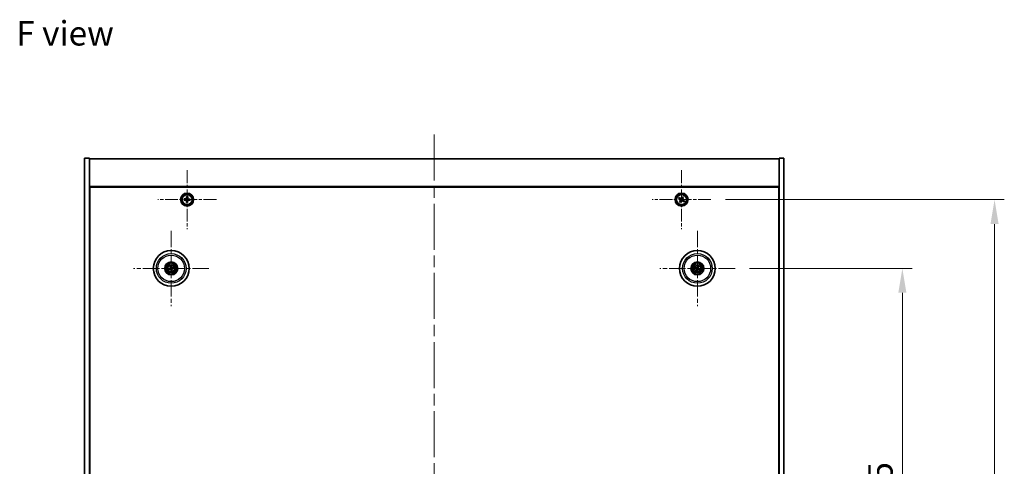
# Model space of a CAD drawing. Units: millimetres. Extents: x 72 to 10298, y 40 to 1726.
# Drawn here: x 2670 to 3275, y 428 to 703 of the extents above; entities that cross this region are included whole.
import ezdxf

# ---------------------------------------------------------------- set-up
doc = ezdxf.new("R2010")
doc.units = ezdxf.units.MM
doc.header["$LTSCALE"] = 5
doc.linetypes.add('CHAIN', pattern=[0.3543, 0.2362, -0.0295, 0.0591, -0.0295])
doc.layers.get('Defpoints').update_dxf_attribs({"lineweight": 25})
for name, color, linetype, lineweight in [('Center Mark (ISO)', 131, 'Continuous', 18), ('Centerline (ISO)', 131, 'Continuous', 18), ('Dimension (ISO)', 7, 'Continuous', 18), ('Dimension (ISO) @ 1', 7, 'Continuous', 18), ('Symbol (ISO)', 7, 'Continuous', 18), ('Visible (ISO)', 7, 'Continuous', 35), ('Visible Narrow (ISO)', 7, 'Continuous', 25)]:
    doc.layers.add(name, color=color, linetype=linetype, lineweight=lineweight)
doc.styles.add('Note Text (TK)', font='txt')
doc.dimstyles.new('Default - Method 1b (TK)', dxfattribs={"dimscale": 5, "dimtxt": 2.5, "dimasz": 2.5, "dimexe": 1, "dimexo": 1.5, "dimgap": 1, "dimtad": 1, "dimtoh": 1, "dimrnd": 1e-08, "dimdsep": 46, "dimtxsty": 'Note Text (TK)', "dimcen": 0.09, "dimdle": 5, "dimclrd": 100, "dimclre": 100, "dimclrt": 7, "dimadec": 1, "dimazin": 1, "dimtfac": 1, "dimtmove": 0, "dimatfit": 3, "dimfxl": 1, "dimtolj": 1, "dimlwd": -1, "dimlwe": -1, "dimarcsym": 0})

# ---------------------------------------------------------------- blocks, each defined once
blk = doc.blocks.new('*D50')
at = {"layer": 'Defpoints', "color": 0}
for p in [(3109.49, 549.72), (3109.49, 255.22), (3212.38, 255.22)]:
    blk.add_point(p, dxfattribs=at)
at = {"layer": 'Dimension (ISO)', "color": 100}
for p, q in [((3118.49, 549.72), (3218.38, 549.72)), ((3212.38, 534.72), (3212.38, 270.22)), ((3118.49, 255.22), (3218.38, 255.22))]:
    blk.add_line(p, q, dxfattribs=at)
for points in [[(3209.88, 534.72), (3214.88, 534.72), (3212.38, 549.72)], [(3209.88, 270.22), (3214.88, 270.22), (3212.38, 255.22)]]:
    blk.add_solid(points, dxfattribs=at)
at = {"layer": 'Dimension (ISO)', "color": 7, "insert": (3198.88, 379.54), "char_height": 15, "attachment_point": 4, "rotation": 90, "style": 'Note Text (TK)'}
blk.add_mtext('\\A1;294.5', dxfattribs=at)
blk = doc.blocks.new('*D51')
at = {"layer": 'Defpoints', "color": 0}
for p in [(3094.65, 591.97), (3094.65, 212.97), (3269.06, 212.97)]:
    blk.add_point(p, dxfattribs=at)
at = {"layer": 'Dimension (ISO)', "color": 100}
for p, q in [((3103.65, 591.97), (3275.06, 591.97)), ((3269.06, 576.97), (3269.06, 227.97)), ((3103.65, 212.97), (3275.06, 212.97))]:
    blk.add_line(p, q, dxfattribs=at)
for points in [[(3266.56, 576.97), (3271.56, 576.97), (3269.06, 591.97)], [(3266.56, 227.97), (3271.56, 227.97), (3269.06, 212.97)]]:
    blk.add_solid(points, dxfattribs=at)
at = {"layer": 'Dimension (ISO)', "color": 7, "insert": (3255.56, 387.26), "char_height": 15, "attachment_point": 4, "rotation": 90, "style": 'Note Text (TK)'}
blk.add_mtext('\\A1;379', dxfattribs=at)

msp = doc.modelspace()

# ---------------------------------------------------------------- linework, layer by layer
at = {"layer": 'Center Mark (ISO)', "linetype": 'CHAIN', "ltscale": 6.688451}
for p, q in [((2772.5911, 610.0273), (2772.5911, 573.9123)), ((3076.5911, 610.0273), (3076.5911, 573.9123)), ((2790.6486, 591.9698), (2754.5335, 591.9698)), ((3094.6486, 591.9698), (3058.5335, 591.9698))]:
    msp.add_line(p, q, dxfattribs=at)
at = {"layer": 'Center Mark (ISO)', "linetype": 'CHAIN', "ltscale": 8.575782}
for p, q in [((2762.8411, 572.8727), (2762.8411, 526.5669)), ((3086.3411, 572.8727), (3086.3411, 526.5669)), ((2785.9939, 549.7198), (2739.6882, 549.7198)), ((3109.4939, 549.7198), (3063.1882, 549.7198))]:
    msp.add_line(p, q, dxfattribs=at)
at = {"layer": 'Centerline (ISO)', "linetype": 'CHAIN', "ltscale": 23.990969}
msp.add_line((2924.5911, 631.9698), (2924.5911, 172.9698), dxfattribs=at)
at = {"layer": 'Visible (ISO)'}
for p, q in [((2709.5911, 617.4698), (2712.5911, 617.4698)), ((2709.5911, 187.4698), (2709.5911, 617.4698)), ((2712.5911, 187.4698), (2712.5911, 617.4698)), ((2712.5911, 616.9698), (3136.5911, 616.9698)), ((3139.5911, 617.4698), (3136.5911, 617.4698)), ((3136.5911, 617.4698), (3136.5911, 187.4698)), ((3139.5911, 617.4698), (3139.5911, 187.4698)), ((3136.5911, 599.9698), (2712.5911, 599.9698)), ((2712.8411, 205.2198), (2712.8411, 599.7198)), ((2712.8411, 599.7198), (3136.3411, 599.7198)), ((3136.3411, 599.7198), (3136.3411, 205.2198)), ((2772.2605, 593.8273), (2772.2447, 593.0874)), ((2773.0003, 593.8115), (2772.2605, 593.8273)), ((2772.9846, 593.0717), (2773.0003, 593.8115)), ((3075.2302, 593.2765), (3074.8323, 592.6526)), ((3075.8542, 592.8786), (3075.2302, 593.2765)), ((3077.2739, 593.7285), (3076.876, 593.1046)), ((3077.8978, 593.3306), (3077.2739, 593.7285)), ((3077.4999, 592.7067), (3077.8978, 593.3306)), ((2770.7493, 592.379), (2770.7336, 591.6392)), ((2770.7336, 591.6392), (2771.4734, 591.6235)), ((2771.4892, 592.3633), (2770.7493, 592.379)), ((2772.1976, 590.8679), (2772.1818, 590.1281)), ((2772.1818, 590.1281), (2772.9217, 590.1124)), ((2772.9217, 590.1124), (2772.9374, 590.8522)), ((2773.6929, 591.5763), (2774.4328, 591.5606)), ((2774.4485, 592.3004), (2773.7087, 592.3161)), ((2774.4328, 591.5606), (2774.4485, 592.3004)), ((3074.8323, 592.6526), (3075.4562, 592.2547)), ((3075.6822, 591.2329), (3075.2843, 590.609)), ((3075.2843, 590.609), (3075.9082, 590.2111)), ((3075.9082, 590.2111), (3076.3062, 590.835)), ((3077.328, 591.061), (3077.9519, 590.6631)), ((3078.3498, 591.287), (3077.7259, 591.6849)), ((3077.9519, 590.6631), (3078.3498, 591.287)), ((2712.8411, 586.9698), (2712.5911, 586.9698)), ((2712.5911, 586.4698), (2712.8411, 586.4698)), ((3136.5911, 586.9698), (3136.3411, 586.9698)), ((3136.5911, 586.4698), (3136.3411, 586.4698)), ((2762.2981, 550.9692), (2762.5139, 550.4716)), ((2762.7828, 550.5376), (2762.7436, 551.0786)), ((3086.8265, 550.9926), (3086.6329, 550.486)), ((2762.0232, 549.6616), (2761.4823, 549.6224)), ((2761.5917, 549.1768), (2762.0893, 549.3926)), ((2762.8993, 548.902), (2762.9385, 548.361)), ((2763.384, 548.4704), (2763.1682, 548.968)), ((2764.0904, 550.2628), (2763.5929, 550.047)), ((2763.6589, 549.7781), (2764.1998, 549.8172)), ((3085.0682, 550.2053), (3085.5748, 550.0116)), ((3085.7157, 550.2501), (3085.3016, 550.6003)), ((3085.8108, 549.0944), (3085.4606, 548.6803)), ((3085.8556, 548.447), (3086.0492, 548.9536)), ((3086.8713, 550.3452), (3087.2216, 550.7593)), ((3086.9664, 549.1896), (3087.3805, 548.8393)), ((3087.6139, 549.2343), (3087.1073, 549.428))]:
    msp.add_line(p, q, dxfattribs=at)
for centre, radius in [((2772.5911, 591.9698), 4), ((2772.5911, 591.9698), 3.15), ((3076.5911, 591.9698), 4), ((3076.5911, 591.9698), 3.15), ((2762.8411, 549.7198), 11), ((3086.3411, 549.7198), 11), ((2762.8411, 549.7198), 4), ((2762.8411, 549.7198), 3.75), ((2762.8411, 549.7198), 2.8), ((3086.3411, 549.7198), 4), ((3086.3411, 549.7198), 3.75), ((3086.3411, 549.7198), 2.8)]:
    msp.add_circle(centre, radius, dxfattribs=at)
for centre, start, end in [((2762.8411, 549.7198), 184.0736204, 203.516996), ((2762.8411, 549.7198), 94.0736204, 113.516996), ((2762.8411, 549.7198), 274.0736204, 293.516996), ((2762.8411, 549.7198), 4.0736204, 23.516996), ((3086.3411, 549.7198), 139.7061382, 159.1495138), ((3086.3411, 549.7198), 229.7061382, 249.1495138), ((3086.3411, 549.7198), 49.7061382, 69.1495138), ((3086.3411, 549.7198), 319.7061382, 339.1495138)]:
    msp.add_arc(centre, 0.8199, start, end, dxfattribs=at)
for centre, major_axis, start_param, end_param in [((2763.0084, 549.7595), (1.1532, -4.8621), 4.41540809, 4.62147044), ((2762.6744, 549.6775), (-1.2298, 4.8433), 4.80330753, 5.00936987), ((3086.4884, 549.6312), (-2.5755, -4.2822), 4.41540809, 4.62147044), ((2762.8834, 549.5531), (-4.8433, -1.2298), 4.80330753, 5.00936987), ((2762.8014, 549.8871), (4.8621, 1.1532), 4.41540809, 4.62147044), ((2763.0077, 549.7621), (1.2298, -4.8433), 4.80330753, 5.00936987), ((2762.6737, 549.6801), (-1.1532, 4.8621), 4.41540809, 4.62147044), ((2762.8807, 549.5525), (-4.8621, -1.1532), 4.41540809, 4.62147044), ((2762.7987, 549.8865), (4.8433, 1.2298), 4.80330753, 5.00936987), ((3086.4297, 549.8672), (4.2822, -2.5755), 4.41540809, 4.62147044), ((3086.2548, 549.5711), (-4.3223, 2.5075), 4.80330753, 5.00936987), ((3086.4898, 549.6335), (-2.5075, -4.3223), 4.80330753, 5.00936987), ((3086.1937, 549.8084), (2.5755, 4.2822), 4.41540809, 4.62147044), ((3086.4274, 549.8685), (4.3223, -2.5075), 4.80330753, 5.00936987), ((3086.1923, 549.8061), (2.5075, 4.3223), 4.80330753, 5.00936987), ((3086.2524, 549.5724), (-4.2822, 2.5755), 4.41540809, 4.62147044)]:
    msp.add_ellipse(centre, major_axis=major_axis, ratio=0.08715574, start_param=start_param, end_param=end_param, dxfattribs=at)
for points, knots in [([(2772.1976, 590.8679), (2772.1995, 590.9603), (2772.1832, 591.0596), (2772.1117, 591.2436), (2772.0565, 591.3283), (2771.9274, 591.463), (2771.8452, 591.5218), (2771.6644, 591.601), (2771.5658, 591.6215), (2771.4734, 591.6235)], [0.225164225, 0.225164225, 0.225164225, 0.225164225, 0.253148765, 0.253148765, 0.281133306, 0.281133306, 0.309117846, 0.309117846, 0.337102387, 0.337102387, 0.337102387, 0.337102387]), ([(2771.4892, 592.3633), (2771.5816, 592.3614), (2771.6809, 592.3776), (2771.8649, 592.4491), (2771.9496, 592.5043), (2772.0843, 592.6334), (2772.143, 592.7157), (2772.2223, 592.8965), (2772.2428, 592.995), (2772.2447, 593.0874)], [0.113199271, 0.113199271, 0.113199271, 0.113199271, 0.141183811, 0.141183811, 0.169168352, 0.169168352, 0.197152892, 0.197152892, 0.225137433, 0.225137433, 0.225137433, 0.225137433]), ([(2773.6929, 591.5763), (2773.6006, 591.5783), (2773.5012, 591.562), (2773.3172, 591.4905), (2773.2325, 591.4353), (2773.0979, 591.3062), (2773.0391, 591.2239), (2772.9598, 591.0431), (2772.9394, 590.9446), (2772.9374, 590.8522)], [0.338363496, 0.338363496, 0.338363496, 0.338363496, 0.366348036, 0.366348036, 0.394332577, 0.394332577, 0.422317117, 0.422317117, 0.450301658, 0.450301658, 0.450301658, 0.450301658]), ([(2772.9846, 593.0717), (2772.9826, 592.9793), (2772.9989, 592.88), (2773.0704, 592.696), (2773.1256, 592.6113), (2773.2547, 592.4766), (2773.3369, 592.4178), (2773.5177, 592.3386), (2773.6163, 592.3181), (2773.7087, 592.3161)], [0, 0, 0, 0, 0.027984541, 0.027984541, 0.055969081, 0.055969081, 0.083953622, 0.083953622, 0.111938162, 0.111938162, 0.111938162, 0.111938162]), ([(3075.6822, 591.2329), (3075.7319, 591.3108), (3075.7696, 591.4041), (3075.8042, 591.5985), (3075.801, 591.6995), (3075.7607, 591.8817), (3075.721, 591.9746), (3075.6077, 592.1363), (3075.5342, 592.205), (3075.4562, 592.2547)], [0, 0, 0, 0, 0.027984541, 0.027984541, 0.055969081, 0.055969081, 0.083953622, 0.083953622, 0.111938162, 0.111938162, 0.111938162, 0.111938162]), ([(3075.8542, 592.8786), (3075.9321, 592.8289), (3076.0254, 592.7912), (3076.2197, 592.7567), (3076.3208, 592.7599), (3076.5029, 592.8001), (3076.5959, 592.8399), (3076.7576, 592.9532), (3076.8263, 593.0267), (3076.876, 593.1046)], [0.338363496, 0.338363496, 0.338363496, 0.338363496, 0.366348036, 0.366348036, 0.394332577, 0.394332577, 0.422317117, 0.422317117, 0.450301658, 0.450301658, 0.450301658, 0.450301658]), ([(3077.328, 591.061), (3077.2501, 591.1107), (3077.1567, 591.1484), (3076.9624, 591.1829), (3076.8613, 591.1798), (3076.6792, 591.1395), (3076.5862, 591.0997), (3076.4246, 590.9864), (3076.3558, 590.9129), (3076.3062, 590.835)], [0.113199271, 0.113199271, 0.113199271, 0.113199271, 0.141183811, 0.141183811, 0.169168352, 0.169168352, 0.197152892, 0.197152892, 0.225137433, 0.225137433, 0.225137433, 0.225137433]), ([(3077.4999, 592.7067), (3077.4502, 592.6288), (3077.4125, 592.5355), (3077.3779, 592.3411), (3077.3811, 592.2401), (3077.4214, 592.0579), (3077.4611, 591.965), (3077.5744, 591.8033), (3077.648, 591.7346), (3077.7259, 591.6849)], [0.225164225, 0.225164225, 0.225164225, 0.225164225, 0.253148765, 0.253148765, 0.281133306, 0.281133306, 0.309117846, 0.309117846, 0.337102387, 0.337102387, 0.337102387, 0.337102387]), ([(2762.2981, 550.9692), (2762.2962, 550.9735), (2762.2938, 550.9801), (2762.2887, 550.9952), (2762.2852, 551.0072), (2762.279, 551.0297), (2762.2753, 551.0442), (2762.2701, 551.0659), (2762.2677, 551.0766), (2762.2657, 551.0862)], [0.0346009038, 0.0346009038, 0.0346009038, 0.0346009038, 0.0376365484, 0.0376365484, 0.0413929595, 0.0413929595, 0.045198241, 0.045198241, 0.0480896309, 0.0480896309, 0.0480896309, 0.0480896309]), ([(2762.7181, 551.1973), (2762.7208, 551.1878), (2762.7236, 551.1772), (2762.7291, 551.1556), (2762.7326, 551.1411), (2762.7375, 551.1183), (2762.7398, 551.106), (2762.7424, 551.0902), (2762.7433, 551.0833), (2762.7436, 551.0786)], [0.0122628834, 0.0122628834, 0.0122628834, 0.0122628834, 0.0151542734, 0.0151542734, 0.0189595549, 0.0189595549, 0.022715966, 0.022715966, 0.0257516105, 0.0257516105, 0.0257516105, 0.0257516105]), ([(3086.8265, 550.9926), (3086.8282, 550.9971), (3086.8311, 551.0034), (3086.8381, 551.0178), (3086.8439, 551.0289), (3086.8552, 551.0493), (3086.8627, 551.0622), (3086.8742, 551.0813), (3086.8799, 551.0907), (3086.8852, 551.0989)], [0.0346009038, 0.0346009038, 0.0346009038, 0.0346009038, 0.0376365484, 0.0376365484, 0.0413929595, 0.0413929595, 0.045198241, 0.045198241, 0.0480896309, 0.0480896309, 0.0480896309, 0.0480896309]), ([(2761.3636, 549.5969), (2761.373, 549.5996), (2761.3836, 549.6024), (2761.4053, 549.6079), (2761.4198, 549.6113), (2761.4426, 549.6162), (2761.4549, 549.6186), (2761.4707, 549.6212), (2761.4775, 549.6221), (2761.4823, 549.6224)], [0.0122628834, 0.0122628834, 0.0122628834, 0.0122628834, 0.0151542734, 0.0151542734, 0.0189595549, 0.0189595549, 0.022715966, 0.022715966, 0.0257516105, 0.0257516105, 0.0257516105, 0.0257516105]), ([(2761.5917, 549.1768), (2761.5873, 549.1749), (2761.5808, 549.1725), (2761.5656, 549.1675), (2761.5536, 549.1639), (2761.5312, 549.1577), (2761.5167, 549.154), (2761.495, 549.1489), (2761.4843, 549.1465), (2761.4747, 549.1444)], [0.0346009038, 0.0346009038, 0.0346009038, 0.0346009038, 0.0376365484, 0.0376365484, 0.0413929595, 0.0413929595, 0.045198241, 0.045198241, 0.0480896309, 0.0480896309, 0.0480896309, 0.0480896309]), ([(2762.4817, 550.1008), (2762.4872, 550.0766), (2762.4884, 550.0496), (2762.4797, 549.9973), (2762.47, 549.972), (2762.4437, 549.9294), (2762.4255, 549.9093), (2762.3836, 549.8788), (2762.3601, 549.8679), (2762.3369, 549.8619)], [0, 0, 0, 0, 0.0074949209, 0.0074949209, 0.0149898419, 0.0149898419, 0.0224863874, 0.0224863874, 0.0296679253, 0.0296679253, 0.0296679253, 0.0296679253]), ([(2762.6112, 550.1316), (2762.6209, 550.0977), (2762.625, 550.0614), (2762.6224, 550.0039), (2762.6185, 549.9777), (2762.6033, 549.9261), (2762.592, 549.9008), (2762.5653, 549.8567), (2762.5481, 549.835), (2762.5094, 549.7976), (2762.488, 549.782), (2762.4382, 549.7531), (2762.4041, 549.7399), (2762.3697, 549.7328)], [0.1466285026, 0.1466285026, 0.1466285026, 0.1466285026, 0.1576101955, 0.1576101955, 0.1653520771, 0.1653520771, 0.1730939586, 0.1730939586, 0.1808358402, 0.1808358402, 0.1885777218, 0.1885777218, 0.1995594146, 0.1995594146, 0.1995594146, 0.1995594146]), ([(2762.4293, 549.49), (2762.4631, 549.4996), (2762.4995, 549.5037), (2762.5569, 549.5012), (2762.5832, 549.4972), (2762.6347, 549.482), (2762.66, 549.4708), (2762.7042, 549.444), (2762.7259, 549.4268), (2762.7632, 549.3882), (2762.7789, 549.3667), (2762.8078, 549.317), (2762.8209, 549.2829), (2762.8281, 549.2484)], [0.1466285026, 0.1466285026, 0.1466285026, 0.1466285026, 0.1576101955, 0.1576101955, 0.1653520771, 0.1653520771, 0.1730939586, 0.1730939586, 0.1808358402, 0.1808358402, 0.1885777218, 0.1885777218, 0.1995594146, 0.1995594146, 0.1995594146, 0.1995594146]), ([(2762.46, 549.3604), (2762.4843, 549.366), (2762.5113, 549.3671), (2762.5636, 549.3585), (2762.5889, 549.3487), (2762.6314, 549.3225), (2762.6515, 549.3043), (2762.6821, 549.2623), (2762.6929, 549.2388), (2762.699, 549.2156)], [0, 0, 0, 0, 0.0074949209, 0.0074949209, 0.0149898419, 0.0149898419, 0.0224863874, 0.0224863874, 0.0296679253, 0.0296679253, 0.0296679253, 0.0296679253]), ([(2763.2528, 549.9497), (2763.219, 549.94), (2763.1827, 549.9359), (2763.1252, 549.9384), (2763.0989, 549.9424), (2763.0474, 549.9576), (2763.0221, 549.9688), (2762.9779, 549.9956), (2762.9562, 550.0128), (2762.9189, 550.0514), (2762.9032, 550.0729), (2762.8744, 550.1227), (2762.8612, 550.1567), (2762.8541, 550.1912)], [0.1466285026, 0.1466285026, 0.1466285026, 0.1466285026, 0.1576101955, 0.1576101955, 0.1653520771, 0.1653520771, 0.1730939586, 0.1730939586, 0.1808358402, 0.1808358402, 0.1885777218, 0.1885777218, 0.1995594146, 0.1995594146, 0.1995594146, 0.1995594146]), ([(2762.964, 548.2423), (2762.9613, 548.2518), (2762.9585, 548.2624), (2762.953, 548.284), (2762.9496, 548.2985), (2762.9446, 548.3213), (2762.9423, 548.3336), (2762.9397, 548.3494), (2762.9388, 548.3563), (2762.9385, 548.361)], [0.0122628834, 0.0122628834, 0.0122628834, 0.0122628834, 0.0151542734, 0.0151542734, 0.0189595549, 0.0189595549, 0.022715966, 0.022715966, 0.0257516105, 0.0257516105, 0.0257516105, 0.0257516105]), ([(2763.2221, 550.0792), (2763.1978, 550.0737), (2763.1708, 550.0725), (2763.1185, 550.0811), (2763.0932, 550.0909), (2763.0507, 550.1171), (2763.0306, 550.1353), (2763, 550.1773), (2762.9892, 550.2008), (2762.9831, 550.224)], [0, 0, 0, 0, 0.0074949209, 0.0074949209, 0.0149898419, 0.0149898419, 0.0224863874, 0.0224863874, 0.0296679253, 0.0296679253, 0.0296679253, 0.0296679253]), ([(2763.0709, 549.308), (2763.0613, 549.3419), (2763.0572, 549.3782), (2763.0597, 549.4357), (2763.0636, 549.4619), (2763.0788, 549.5135), (2763.0901, 549.5388), (2763.1168, 549.5829), (2763.1341, 549.6046), (2763.1727, 549.642), (2763.1941, 549.6576), (2763.2439, 549.6865), (2763.278, 549.6997), (2763.3125, 549.7068)], [0.1466285026, 0.1466285026, 0.1466285026, 0.1466285026, 0.1576101955, 0.1576101955, 0.1653520771, 0.1653520771, 0.1730939586, 0.1730939586, 0.1808358402, 0.1808358402, 0.1885777218, 0.1885777218, 0.1995594146, 0.1995594146, 0.1995594146, 0.1995594146]), ([(2763.2005, 549.3388), (2763.1949, 549.363), (2763.1938, 549.39), (2763.2024, 549.4424), (2763.2122, 549.4676), (2763.2384, 549.5102), (2763.2566, 549.5303), (2763.2985, 549.5608), (2763.322, 549.5717), (2763.3452, 549.5778)], [0, 0, 0, 0, 0.0074949209, 0.0074949209, 0.0149898419, 0.0149898419, 0.0224863874, 0.0224863874, 0.0296679253, 0.0296679253, 0.0296679253, 0.0296679253]), ([(2763.384, 548.4704), (2763.3859, 548.4661), (2763.3883, 548.4596), (2763.3934, 548.4444), (2763.397, 548.4324), (2763.4032, 548.4099), (2763.4069, 548.3955), (2763.412, 548.3737), (2763.4144, 548.363), (2763.4164, 548.3534)], [0.0346009038, 0.0346009038, 0.0346009038, 0.0346009038, 0.0376365484, 0.0376365484, 0.0413929595, 0.0413929595, 0.045198241, 0.045198241, 0.0480896309, 0.0480896309, 0.0480896309, 0.0480896309]), ([(2764.0904, 550.2628), (2764.0948, 550.2647), (2764.1013, 550.2671), (2764.1165, 550.2721), (2764.1285, 550.2757), (2764.1509, 550.2819), (2764.1654, 550.2856), (2764.1871, 550.2908), (2764.1978, 550.2932), (2764.2075, 550.2952)], [0.0346009038, 0.0346009038, 0.0346009038, 0.0346009038, 0.0376365484, 0.0376365484, 0.0413929595, 0.0413929595, 0.045198241, 0.045198241, 0.0480896309, 0.0480896309, 0.0480896309, 0.0480896309]), ([(2764.3186, 549.8427), (2764.3091, 549.8401), (2764.2985, 549.8372), (2764.2769, 549.8317), (2764.2623, 549.8283), (2764.2395, 549.8234), (2764.2273, 549.821), (2764.2115, 549.8185), (2764.2046, 549.8176), (2764.1998, 549.8172)], [0.0122628834, 0.0122628834, 0.0122628834, 0.0122628834, 0.0151542734, 0.0151542734, 0.0189595549, 0.0189595549, 0.022715966, 0.022715966, 0.0257516105, 0.0257516105, 0.0257516105, 0.0257516105]), ([(3085.0682, 550.2053), (3085.0638, 550.207), (3085.0575, 550.2098), (3085.0431, 550.2168), (3085.032, 550.2226), (3085.0116, 550.2339), (3084.9987, 550.2414), (3084.9796, 550.2529), (3084.9702, 550.2587), (3084.9619, 550.264)], [0.0346009038, 0.0346009038, 0.0346009038, 0.0346009038, 0.0376365484, 0.0376365484, 0.0413929595, 0.0413929595, 0.045198241, 0.045198241, 0.0480896309, 0.0480896309, 0.0480896309, 0.0480896309]), ([(3085.1989, 550.6651), (3085.2075, 550.6604), (3085.2171, 550.655), (3085.2364, 550.6438), (3085.2492, 550.6361), (3085.2689, 550.6237), (3085.2793, 550.6168), (3085.2924, 550.6076), (3085.298, 550.6034), (3085.3016, 550.6003)], [0.0122628834, 0.0122628834, 0.0122628834, 0.0122628834, 0.0151542734, 0.0151542734, 0.0189595549, 0.0189595549, 0.022715966, 0.022715966, 0.0257516105, 0.0257516105, 0.0257516105, 0.0257516105]), ([(3085.3958, 548.5776), (3085.4005, 548.5863), (3085.4059, 548.5958), (3085.4171, 548.6151), (3085.4248, 548.6279), (3085.4372, 548.6476), (3085.4441, 548.6581), (3085.4533, 548.6712), (3085.4575, 548.6767), (3085.4606, 548.6803)], [0.0122628834, 0.0122628834, 0.0122628834, 0.0122628834, 0.0151542734, 0.0151542734, 0.0189595549, 0.0189595549, 0.022715966, 0.022715966, 0.0257516105, 0.0257516105, 0.0257516105, 0.0257516105]), ([(3085.8556, 548.447), (3085.8539, 548.4425), (3085.8511, 548.4362), (3085.844, 548.4218), (3085.8382, 548.4107), (3085.8269, 548.3904), (3085.8195, 548.3774), (3085.808, 548.3583), (3085.8022, 548.349), (3085.7969, 548.3407)], [0.0346009038, 0.0346009038, 0.0346009038, 0.0346009038, 0.0376365484, 0.0376365484, 0.0413929595, 0.0413929595, 0.045198241, 0.045198241, 0.0480896309, 0.0480896309, 0.0480896309, 0.0480896309]), ([(3085.8174, 549.7293), (3085.8386, 549.7163), (3085.8587, 549.6983), (3085.8901, 549.6555), (3085.9013, 549.6309), (3085.9134, 549.5824), (3085.915, 549.5553), (3085.9075, 549.5039), (3085.8988, 549.4796), (3085.887, 549.4587)], [0, 0, 0, 0, 0.0074949209, 0.0074949209, 0.0149898419, 0.0149898419, 0.0224863874, 0.0224863874, 0.0296679253, 0.0296679253, 0.0296679253, 0.0296679253]), ([(3085.886, 549.8434), (3085.9169, 549.8267), (3085.9457, 549.8042), (3085.9851, 549.7622), (3086.0011, 549.741), (3086.0273, 549.6941), (3086.0375, 549.6684), (3086.0504, 549.6184), (3086.0539, 549.5909), (3086.0535, 549.5372), (3086.0497, 549.5109), (3086.0356, 549.4551), (3086.0212, 549.4215), (3086.0021, 549.3919)], [0.1466285026, 0.1466285026, 0.1466285026, 0.1466285026, 0.1576101955, 0.1576101955, 0.1653520771, 0.1653520771, 0.1730939586, 0.1730939586, 0.1808358402, 0.1808358402, 0.1885777218, 0.1885777218, 0.1995594146, 0.1995594146, 0.1995594146, 0.1995594146]), ([(3086.4647, 550.1749), (3086.4479, 550.144), (3086.4255, 550.1151), (3086.3834, 550.0758), (3086.3623, 550.0598), (3086.3154, 550.0336), (3086.2896, 550.0234), (3086.2396, 550.0105), (3086.2121, 550.007), (3086.1584, 550.0073), (3086.1321, 550.0111), (3086.0764, 550.0253), (3086.0428, 550.0397), (3086.0132, 550.0587)], [0.1466285026, 0.1466285026, 0.1466285026, 0.1466285026, 0.1576101955, 0.1576101955, 0.1653520771, 0.1653520771, 0.1730939586, 0.1730939586, 0.1808358402, 0.1808358402, 0.1885777218, 0.1885777218, 0.1995594146, 0.1995594146, 0.1995594146, 0.1995594146]), ([(3086.3506, 550.2435), (3086.3376, 550.2223), (3086.3195, 550.2022), (3086.2768, 550.1708), (3086.2521, 550.1596), (3086.2036, 550.1475), (3086.1766, 550.1459), (3086.1252, 550.1534), (3086.1008, 550.162), (3086.08, 550.1739)], [0, 0, 0, 0, 0.0074949209, 0.0074949209, 0.0149898419, 0.0149898419, 0.0224863874, 0.0224863874, 0.0296679253, 0.0296679253, 0.0296679253, 0.0296679253]), ([(3086.2175, 549.2647), (3086.2342, 549.2957), (3086.2567, 549.3245), (3086.2987, 549.3638), (3086.3199, 549.3798), (3086.3667, 549.406), (3086.3925, 549.4163), (3086.4425, 549.4291), (3086.47, 549.4326), (3086.5237, 549.4323), (3086.55, 549.4285), (3086.6058, 549.4143), (3086.6393, 549.3999), (3086.669, 549.3809)], [0.1466285026, 0.1466285026, 0.1466285026, 0.1466285026, 0.1576101955, 0.1576101955, 0.1653520771, 0.1653520771, 0.1730939586, 0.1730939586, 0.1808358402, 0.1808358402, 0.1885777218, 0.1885777218, 0.1995594146, 0.1995594146, 0.1995594146, 0.1995594146]), ([(3086.3315, 549.1961), (3086.3445, 549.2173), (3086.3626, 549.2374), (3086.4054, 549.2688), (3086.43, 549.2801), (3086.4785, 549.2921), (3086.5056, 549.2938), (3086.5569, 549.2863), (3086.5813, 549.2776), (3086.6021, 549.2657)], [0, 0, 0, 0, 0.0074949209, 0.0074949209, 0.0149898419, 0.0149898419, 0.0224863874, 0.0224863874, 0.0296679253, 0.0296679253, 0.0296679253, 0.0296679253]), ([(3086.7962, 549.5962), (3086.7652, 549.6129), (3086.7364, 549.6354), (3086.6971, 549.6774), (3086.6811, 549.6986), (3086.6548, 549.7455), (3086.6446, 549.7713), (3086.6317, 549.8212), (3086.6283, 549.8487), (3086.6286, 549.9025), (3086.6324, 549.9287), (3086.6466, 549.9845), (3086.661, 550.0181), (3086.68, 550.0477)], [0.1466285026, 0.1466285026, 0.1466285026, 0.1466285026, 0.1576101955, 0.1576101955, 0.1653520771, 0.1653520771, 0.1730939586, 0.1730939586, 0.1808358402, 0.1808358402, 0.1885777218, 0.1885777218, 0.1995594146, 0.1995594146, 0.1995594146, 0.1995594146]), ([(3086.8648, 549.7103), (3086.8436, 549.7233), (3086.8234, 549.7414), (3086.7921, 549.7841), (3086.7808, 549.8088), (3086.7687, 549.8573), (3086.7671, 549.8843), (3086.7746, 549.9357), (3086.7833, 549.9601), (3086.7951, 549.9809)], [0, 0, 0, 0, 0.0074949209, 0.0074949209, 0.0149898419, 0.0149898419, 0.0224863874, 0.0224863874, 0.0296679253, 0.0296679253, 0.0296679253, 0.0296679253]), ([(3087.2863, 550.862), (3087.2816, 550.8533), (3087.2762, 550.8438), (3087.265, 550.8245), (3087.2573, 550.8117), (3087.2449, 550.792), (3087.238, 550.7815), (3087.2288, 550.7684), (3087.2246, 550.7629), (3087.2216, 550.7593)], [0.0122628834, 0.0122628834, 0.0122628834, 0.0122628834, 0.0151542734, 0.0151542734, 0.0189595549, 0.0189595549, 0.022715966, 0.022715966, 0.0257516105, 0.0257516105, 0.0257516105, 0.0257516105]), ([(3087.4832, 548.7745), (3087.4746, 548.7792), (3087.465, 548.7846), (3087.4457, 548.7958), (3087.4329, 548.8035), (3087.4132, 548.816), (3087.4028, 548.8228), (3087.3897, 548.8321), (3087.3842, 548.8362), (3087.3805, 548.8393)], [0.0122628834, 0.0122628834, 0.0122628834, 0.0122628834, 0.0151542734, 0.0151542734, 0.0189595549, 0.0189595549, 0.022715966, 0.022715966, 0.0257516105, 0.0257516105, 0.0257516105, 0.0257516105]), ([(3087.6139, 549.2343), (3087.6183, 549.2326), (3087.6247, 549.2298), (3087.639, 549.2228), (3087.6501, 549.217), (3087.6705, 549.2057), (3087.6834, 549.1982), (3087.7026, 549.1867), (3087.7119, 549.1809), (3087.7202, 549.1756)], [0.0346009038, 0.0346009038, 0.0346009038, 0.0346009038, 0.0376365484, 0.0376365484, 0.0413929595, 0.0413929595, 0.045198241, 0.045198241, 0.0480896309, 0.0480896309, 0.0480896309, 0.0480896309])]:
    msp.add_open_spline(points, degree=3, knots=knots, dxfattribs=at)
for points, weights in [([(2762.3697, 549.7328), (2762.2435, 549.7068), (2762.0232, 549.6616)], [1.607360829, 1.31905273402, 1]), ([(2762.0893, 549.3926), (2762.3055, 549.4546), (2762.4293, 549.49)], [1, 1.31905273402, 1.607360829]), ([(2762.5139, 550.4716), (2762.5758, 550.2554), (2762.6112, 550.1316)], [1, 1.31905273402, 1.607360829]), ([(2762.8541, 550.1912), (2762.8281, 550.3173), (2762.7828, 550.5376)], [1.607360829, 1.31905273402, 1]), ([(2762.8281, 549.2484), (2762.8541, 549.1223), (2762.8993, 548.902)], [1.607360829, 1.31905273402, 1]), ([(2763.1682, 548.968), (2763.1063, 549.1842), (2763.0709, 549.308)], [1, 1.31905273402, 1.607360829]), ([(2763.5929, 550.047), (2763.3767, 549.985), (2763.2528, 549.9497)], [1, 1.31905273402, 1.607360829]), ([(2763.3125, 549.7068), (2763.4386, 549.7328), (2763.6589, 549.7781)], [1.607360829, 1.31905273402, 1]), ([(3085.5748, 550.0116), (3085.7727, 549.9047), (3085.886, 549.8434)], [1, 1.31905273402, 1.607360829]), ([(3086.0132, 550.0587), (3085.9048, 550.1283), (3085.7157, 550.2501)], [1.607360829, 1.31905273402, 1]), ([(3086.0021, 549.3919), (3085.9325, 549.2836), (3085.8108, 549.0944)], [1.607360829, 1.31905273402, 1]), ([(3086.0492, 548.9536), (3086.1561, 549.1515), (3086.2175, 549.2647)], [1, 1.31905273402, 1.607360829]), ([(3086.6329, 550.486), (3086.526, 550.2881), (3086.4647, 550.1749)], [1, 1.31905273402, 1.607360829]), ([(3086.669, 549.3809), (3086.7773, 549.3113), (3086.9664, 549.1896)], [1.607360829, 1.31905273402, 1]), ([(3086.68, 550.0477), (3086.7496, 550.156), (3086.8713, 550.3452)], [1.607360829, 1.31905273402, 1]), ([(3087.1073, 549.428), (3086.9094, 549.5349), (3086.7962, 549.5962)], [1, 1.31905273402, 1.607360829])]:
    msp.add_rational_spline(points, weights, degree=2, dxfattribs=at)
at = {"layer": 'Visible Narrow (ISO)'}
for p, q in [((2762.3369, 549.8619), (2762.3697, 549.7328)), ((2762.46, 549.3604), (2762.4293, 549.49)), ((2762.4817, 550.1008), (2762.6112, 550.1316)), ((2762.699, 549.2156), (2762.8281, 549.2484)), ((2762.9831, 550.224), (2762.8541, 550.1912)), ((2763.2005, 549.3388), (2763.0709, 549.308)), ((2763.2221, 550.0792), (2763.2528, 549.9497)), ((2763.3452, 549.5778), (2763.3125, 549.7068)), ((3085.8174, 549.7293), (3085.886, 549.8434)), ((3085.887, 549.4587), (3086.0021, 549.3919)), ((3086.08, 550.1739), (3086.0132, 550.0587)), ((3086.3315, 549.1961), (3086.2175, 549.2647)), ((3086.3506, 550.2435), (3086.4647, 550.1749)), ((3086.6021, 549.2657), (3086.669, 549.3809)), ((3086.7951, 549.9809), (3086.68, 550.0477)), ((3086.8648, 549.7103), (3086.7962, 549.5962))]:
    msp.add_line(p, q, dxfattribs=at)
for centre, radius in [((2772.5911, 591.9698), 3.0575), ((3076.5911, 591.9698), 3.0575), ((2762.8411, 549.7198), 9.1393), ((2762.8411, 549.7198), 8.1529), ((3086.3411, 549.7198), 9.1393), ((3086.3411, 549.7198), 8.1529), ((2762.8411, 549.7198), 2.7135), ((2762.8411, 549.7198), 1.9975), ((3086.3411, 549.7198), 2.7135), ((3086.3411, 549.7198), 1.9975)]:
    msp.add_circle(centre, radius, dxfattribs=at)
for centre, radius, start, end in [((2762.8411, 549.7198), 1.4826, 94.7557787, 112.8348378), ((2762.8411, 549.7198), 1.3623, 94.1006294, 113.4899871), ((3086.3411, 549.7198), 1.3623, 49.7331471, 69.1225049), ((3086.3411, 549.7198), 1.4826, 50.3882964, 68.4673556), ((2762.8411, 549.7198), 1.4826, 184.7557787, 202.8348378), ((2762.8411, 549.7198), 1.3623, 184.1006294, 203.4899871), ((2762.8411, 549.7198), 1.3623, 274.1006294, 293.4899871), ((2762.8411, 549.7198), 1.4826, 274.7557787, 292.8348378), ((2762.8411, 549.7198), 1.3623, 4.1006294, 23.4899871), ((2762.8411, 549.7198), 1.4826, 4.7557787, 22.8348378), ((3086.3411, 549.7198), 1.4826, 140.3882964, 158.4673556), ((3086.3411, 549.7198), 1.3623, 139.7331471, 159.1225049), ((3086.3411, 549.7198), 1.4826, 230.3882964, 248.4673556), ((3086.3411, 549.7198), 1.3623, 229.7331471, 249.1225049), ((3086.3411, 549.7198), 1.3623, 319.7331471, 339.1225049), ((3086.3411, 549.7198), 1.4826, 320.3882964, 338.4673556)]:
    msp.add_arc(centre, radius, start, end, dxfattribs=at)

# ---------------------------------------------------------------- texts
at = {"layer": 'Symbol (ISO)', "color": 7, "insert": (2667.6154, 694.1687), "char_height": 15, "width": 60.438595, "attachment_point": 4, "line_spacing_factor": 1.5, "style": 'Note Text (TK)'}
msp.add_mtext('{\\fＭＳ Ｐゴシック|b0|i0;F view}', dxfattribs=at)

# ---------------------------------------------------------------- dimensions: what is measured, and where the dimension line sits
at = {"layer": 'Dimension (ISO) @ 1', "color": 100}
for base, p1, p2, picture, middle in [((3269.0614, 212.9698), (3094.6486, 591.9698), (3094.6486, 212.9698), '*D51', (3269.0614, 402.4698)), ((3212.381, 255.2198), (3109.4939, 549.7198), (3109.4939, 255.2198), '*D50', (3212.381, 402.4698))]:
    dim = msp.add_linear_dim(base=base, p1=p1, p2=p2, angle=90, dimstyle='Default - Method 1b (TK)', override={"dimscale": 1, "dimtxt": 15, "dimasz": 15, "dimexe": 6, "dimexo": 9, "dimgap": 6, "dimtoh": 0, "dimdec": 2, "dimcen": 0.54, "dimtol": 0, "dimlim": 0, "dimtp": 0, "dimtm": 0, "dimtdec": 2, "dimtix": 0, "dimtofl": 0, "dimtmove": 0, "dimatfit": 1}, dxfattribs=at)
    dim.commit()
    dim.dimension.update_dxf_attribs({"geometry": picture, "text_midpoint": middle, "dimtype": 128})

doc.saveas('drawing.dxf')
